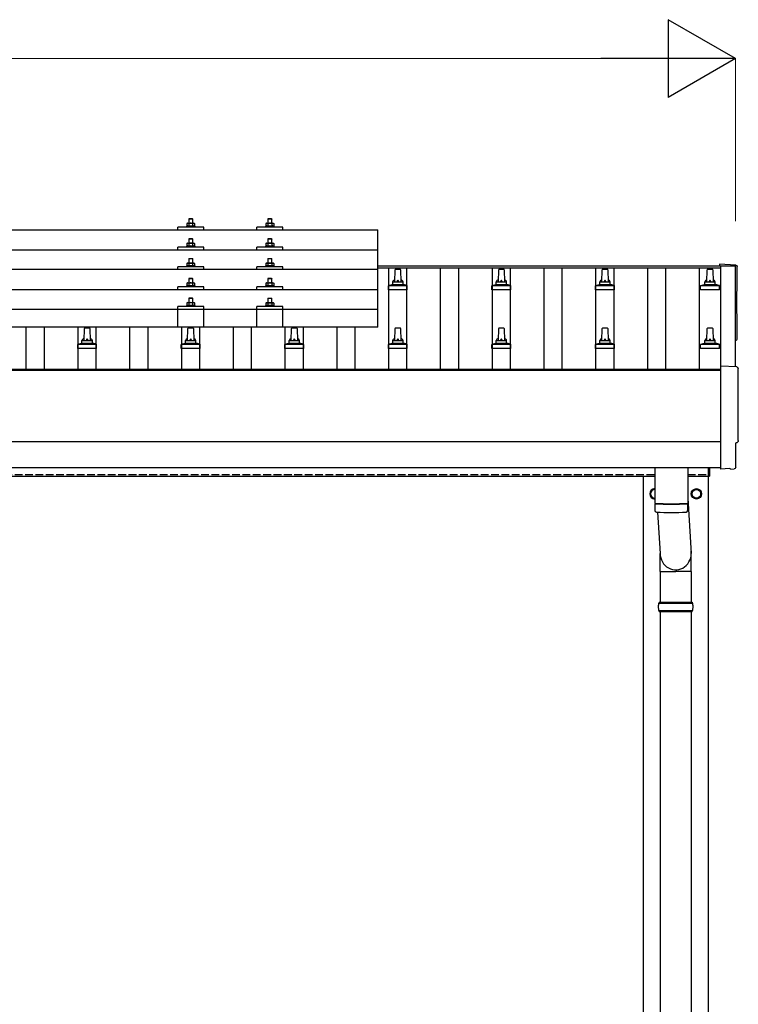
# Model space of a CAD drawing. Units: millimetres. Extents: x 0 to 25230, y 0 to 17820.
# Drawn here: x 4136 to 5524, y 4878 to 6778 of the extents above; entities that cross this region are included whole.
import ezdxf

# ---------------------------------------------------------------- set-up
doc = ezdxf.new("R2010")
doc.units = ezdxf.units.MM
doc.linetypes.add('YHIDDEN_1', pattern=[4, 3, -1])
for name, color, linetype, lineweight in [('YKK_13', 4, 'Continuous', 30), ('YKK_A1', 4, 'Continuous', 30), ('YKK_D', 6, 'Continuous', 13)]:
    doc.layers.add(name, color=color, linetype=linetype, lineweight=lineweight)

msp = doc.modelspace()

# ---------------------------------------------------------------- linework, layer by layer
at = {"layer": 'YKK_13'}
for p, q in [((4463.6, 6394.1), (4462.6, 6393.1)), ((4470.6, 6393.1), (4462.6, 6393.1)), ((4462.6, 6393.1), (4462.6, 6385.1)), ((4463.6, 6394.1), (4469.6, 6394.1)), ((4469.6, 6394.1), (4470.6, 6393.1)), ((4470.6, 6385.1), (4470.6, 6393.1)), ((4616.4, 6394.1), (4615.4, 6393.1)), ((4623.4, 6393.1), (4615.4, 6393.1)), ((4615.4, 6393.1), (4615.4, 6385.1)), ((4616.4, 6394.1), (4622.4, 6394.1)), ((4622.4, 6394.1), (4623.4, 6393.1)), ((4623.4, 6385.1), (4623.4, 6393.1)), ((3105.6, 6372.6), (4827.6, 6372.6)), ((4441.6, 6372.6), (4441.6, 6377.6)), ((4491.6, 6377.6), (4441.6, 6377.6)), ((4459.1, 6379.6), (4458.1, 6379.1)), ((4458.1, 6379.1), (4458.1, 6377.6)), ((4475.1, 6379.1), (4458.1, 6379.1)), ((4460.1, 6385.1), (4459.1, 6384.6)), ((4459.7, 6384.9), (4459.1, 6384.6)), ((4459.1, 6384.6), (4459.1, 6379.6)), ((4459.6, 6379.8), (4459.1, 6379.6)), ((4460.1, 6385.1), (4473.1, 6385.1)), ((4462.8, 6384.6), (4462.2, 6384.9)), ((4462.8, 6379.6), (4462.3, 6379.8)), ((4463.8, 6384.8), (4462.8, 6384.6)), ((4462.8, 6384.6), (4462.8, 6379.6)), ((4463.6, 6379.7), (4462.8, 6379.6)), ((4466.6, 6385.1), (4465.8, 6385.1)), ((4467.7, 6385.1), (4466.6, 6385.1)), ((4470.3, 6379.6), (4469.5, 6379.7)), ((4470.3, 6384.6), (4469.6, 6384.8)), ((4470.3, 6384.6), (4470.9, 6384.9)), ((4470.3, 6384.6), (4470.3, 6379.6)), ((4470.3, 6379.6), (4470.8, 6379.8)), ((4473.1, 6385.1), (4474.1, 6384.6)), ((4473.5, 6384.9), (4474.1, 6384.6)), ((4473.5, 6379.8), (4474.1, 6379.6)), ((4474.1, 6384.6), (4474.1, 6379.6)), ((4474.1, 6379.6), (4475.1, 6379.1)), ((4475.1, 6377.6), (4475.1, 6379.1)), ((4491.6, 6372.6), (4491.6, 6377.6)), ((4594.4, 6372.6), (4594.4, 6377.6)), ((4644.4, 6377.6), (4594.4, 6377.6)), ((4611.8, 6379.5), (4610.9, 6379.1)), ((4610.9, 6379.1), (4610.9, 6377.6)), ((4627.9, 6379.1), (4610.9, 6379.1)), ((4612.9, 6385.1), (4611.8, 6384.5)), ((4612.5, 6384.9), (4611.8, 6384.5)), ((4611.8, 6384.5), (4611.8, 6379.5)), ((4612.4, 6379.7), (4611.8, 6379.5)), ((4612.9, 6385.1), (4625.9, 6385.1)), ((4615.6, 6384.5), (4615, 6384.9)), ((4615.6, 6379.5), (4615.1, 6379.7)), ((4616.6, 6384.8), (4615.6, 6384.5)), ((4615.6, 6384.5), (4615.6, 6379.5)), ((4616.4, 6379.7), (4615.6, 6379.5)), ((4619.4, 6385.1), (4618.6, 6385.1)), ((4620.4, 6385.1), (4619.4, 6385.1)), ((4623.1, 6379.5), (4622.3, 6379.7)), ((4623.1, 6384.5), (4622.4, 6384.7)), ((4623.1, 6384.5), (4623.7, 6384.9)), ((4623.1, 6384.5), (4623.1, 6379.5)), ((4623.1, 6379.5), (4623.6, 6379.7)), ((4625.9, 6385.1), (4626.9, 6384.5)), ((4626.2, 6384.9), (4626.9, 6384.5)), ((4626.3, 6379.7), (4626.9, 6379.5)), ((4626.9, 6384.5), (4626.9, 6379.5)), ((4626.9, 6379.5), (4627.9, 6379.1)), ((4627.9, 6377.6), (4627.9, 6379.1)), ((4644.4, 6372.6), (4644.4, 6377.6)), ((4827.6, 6184.7), (4827.6, 6372.6)), ((4463.6, 6355.7), (4462.6, 6354.7)), ((4470.6, 6354.7), (4462.6, 6354.7)), ((4462.6, 6354.7), (4462.6, 6346.7)), ((4463.6, 6355.7), (4469.6, 6355.7)), ((4469.6, 6355.7), (4470.6, 6354.7)), ((4470.6, 6346.7), (4470.6, 6354.7)), ((4616.4, 6355.7), (4615.4, 6354.7)), ((4623.4, 6354.7), (4615.4, 6354.7)), ((4615.4, 6354.7), (4615.4, 6346.7)), ((4616.4, 6355.7), (4622.4, 6355.7)), ((4622.4, 6355.7), (4623.4, 6354.7)), ((4623.4, 6346.7), (4623.4, 6354.7)), ((3105.6, 6334.2), (4827.6, 6334.2)), ((4441.6, 6334.2), (4441.6, 6339.2)), ((4491.6, 6339.2), (4441.6, 6339.2)), ((4459.1, 6341.1), (4458.1, 6340.7)), ((4458.1, 6340.7), (4458.1, 6339.2)), ((4475.1, 6340.7), (4458.1, 6340.7)), ((4460.1, 6346.7), (4459.1, 6346.1)), ((4459.7, 6346.5), (4459.1, 6346.1)), ((4459.1, 6346.1), (4459.1, 6341.1)), ((4459.6, 6341.3), (4459.1, 6341.1)), ((4460.1, 6346.7), (4473.1, 6346.7)), ((4462.8, 6346.1), (4462.2, 6346.5)), ((4462.8, 6341.1), (4462.3, 6341.3)), ((4463.8, 6346.4), (4462.8, 6346.1)), ((4462.8, 6346.1), (4462.8, 6341.1)), ((4463.6, 6341.3), (4462.8, 6341.1)), ((4466.6, 6346.7), (4465.8, 6346.7)), ((4467.7, 6346.7), (4466.6, 6346.7)), ((4470.3, 6341.1), (4469.5, 6341.3)), ((4470.3, 6346.1), (4469.6, 6346.3)), ((4470.3, 6346.1), (4470.9, 6346.5)), ((4470.3, 6346.1), (4470.3, 6341.1)), ((4470.3, 6341.1), (4470.8, 6341.3)), ((4473.1, 6346.7), (4474.1, 6346.1)), ((4473.5, 6346.5), (4474.1, 6346.1)), ((4473.5, 6341.3), (4474.1, 6341.1)), ((4474.1, 6346.1), (4474.1, 6341.1)), ((4474.1, 6341.1), (4475.1, 6340.7)), ((4475.1, 6339.2), (4475.1, 6340.7)), ((4491.6, 6334.2), (4491.6, 6339.2)), ((4594.4, 6334.2), (4594.4, 6339.2)), ((4644.4, 6339.2), (4594.4, 6339.2)), ((4611.8, 6341.1), (4610.9, 6340.7)), ((4610.9, 6340.7), (4610.9, 6339.2)), ((4627.9, 6340.7), (4610.9, 6340.7)), ((4612.9, 6346.7), (4611.8, 6346.1)), ((4612.5, 6346.5), (4611.8, 6346.1)), ((4611.8, 6346.1), (4611.8, 6341.1)), ((4612.4, 6341.3), (4611.8, 6341.1)), ((4612.9, 6346.7), (4625.9, 6346.7)), ((4615.6, 6346.1), (4615, 6346.5)), ((4615.6, 6341.1), (4615.1, 6341.3)), ((4616.6, 6346.4), (4615.6, 6346.1)), ((4615.6, 6346.1), (4615.6, 6341.1)), ((4616.4, 6341.3), (4615.6, 6341.1)), ((4619.4, 6346.7), (4618.6, 6346.7)), ((4620.4, 6346.7), (4619.4, 6346.7)), ((4623.1, 6341.1), (4622.3, 6341.3)), ((4623.1, 6346.1), (4622.4, 6346.3)), ((4623.1, 6346.1), (4623.7, 6346.5)), ((4623.1, 6346.1), (4623.1, 6341.1)), ((4623.1, 6341.1), (4623.6, 6341.3)), ((4625.9, 6346.7), (4626.9, 6346.1)), ((4626.2, 6346.5), (4626.9, 6346.1)), ((4626.3, 6341.3), (4626.9, 6341.1)), ((4626.9, 6346.1), (4626.9, 6341.1)), ((4626.9, 6341.1), (4627.9, 6340.7)), ((4627.9, 6339.2), (4627.9, 6340.7)), ((4644.4, 6334.2), (4644.4, 6339.2)), ((4463.6, 6317.4), (4462.6, 6316.4)), ((4470.6, 6316.4), (4462.6, 6316.4)), ((4462.6, 6316.4), (4462.6, 6308.4)), ((4463.6, 6317.4), (4469.6, 6317.4)), ((4469.6, 6317.4), (4470.6, 6316.4)), ((4470.6, 6308.4), (4470.6, 6316.4)), ((4616.4, 6317.4), (4615.4, 6316.4)), ((4623.4, 6316.4), (4615.4, 6316.4)), ((4615.4, 6316.4), (4615.4, 6308.4)), ((4616.4, 6317.4), (4622.4, 6317.4)), ((4622.4, 6317.4), (4623.4, 6316.4)), ((4623.4, 6308.4), (4623.4, 6316.4)), ((4827.6, 6295.8), (3105.6, 6295.8)), ((4441.6, 6295.8), (4441.6, 6300.9)), ((4491.6, 6300.9), (4441.6, 6300.9)), ((4459.1, 6302.8), (4458.1, 6302.4)), ((4458.1, 6302.4), (4458.1, 6300.9)), ((4475.1, 6302.4), (4458.1, 6302.4)), ((4460.1, 6308.4), (4459.1, 6307.8)), ((4459.7, 6308.1), (4459.1, 6307.8)), ((4459.1, 6307.8), (4459.1, 6302.8)), ((4459.6, 6303), (4459.1, 6302.8)), ((4460.1, 6308.4), (4473.1, 6308.4)), ((4462.8, 6307.8), (4462.2, 6308.1)), ((4462.8, 6302.8), (4462.3, 6303)), ((4463.8, 6308.1), (4462.8, 6307.8)), ((4462.8, 6307.8), (4462.8, 6302.8)), ((4463.6, 6303), (4462.8, 6302.8)), ((4466.6, 6308.4), (4465.8, 6308.4)), ((4467.7, 6308.3), (4466.6, 6308.4)), ((4470.3, 6302.8), (4469.5, 6302.9)), ((4470.3, 6307.8), (4469.6, 6308)), ((4470.3, 6307.8), (4470.9, 6308.1)), ((4470.3, 6307.8), (4470.3, 6302.8)), ((4470.3, 6302.8), (4470.8, 6303)), ((4473.1, 6308.4), (4474.1, 6307.8)), ((4473.5, 6308.1), (4474.1, 6307.8)), ((4473.5, 6303), (4474.1, 6302.8)), ((4474.1, 6307.8), (4474.1, 6302.8)), ((4474.1, 6302.8), (4475.1, 6302.4)), ((4475.1, 6300.9), (4475.1, 6302.4)), ((4491.6, 6295.8), (4491.6, 6300.9)), ((4594.4, 6295.8), (4594.4, 6300.9)), ((4644.4, 6300.9), (4594.4, 6300.9)), ((4611.8, 6302.8), (4610.9, 6302.4)), ((4610.9, 6302.4), (4610.9, 6300.9)), ((4627.9, 6302.4), (4610.9, 6302.4)), ((4612.9, 6308.4), (4611.8, 6307.8)), ((4612.5, 6308.1), (4611.8, 6307.8)), ((4611.8, 6307.8), (4611.8, 6302.8)), ((4612.4, 6303), (4611.8, 6302.8)), ((4612.9, 6308.4), (4625.9, 6308.4)), ((4615.6, 6307.8), (4615, 6308.1)), ((4615.6, 6302.8), (4615.1, 6303)), ((4616.6, 6308.1), (4615.6, 6307.8)), ((4615.6, 6307.8), (4615.6, 6302.8)), ((4616.4, 6302.9), (4615.6, 6302.8)), ((4619.4, 6308.4), (4618.6, 6308.3)), ((4620.4, 6308.3), (4619.4, 6308.4)), ((4623.1, 6302.8), (4622.3, 6302.9)), ((4623.1, 6307.8), (4622.4, 6308)), ((4623.1, 6307.8), (4623.7, 6308.1)), ((4623.1, 6307.8), (4623.1, 6302.8)), ((4623.1, 6302.8), (4623.6, 6303)), ((4625.9, 6308.4), (4626.9, 6307.8)), ((4626.2, 6308.1), (4626.9, 6307.8)), ((4626.3, 6303), (4626.9, 6302.8)), ((4626.9, 6307.8), (4626.9, 6302.8)), ((4626.9, 6302.8), (4627.9, 6302.4)), ((4627.9, 6300.9), (4627.9, 6302.4)), ((4644.4, 6295.8), (4644.4, 6300.9)), ((4860.6, 6272.1), (4861.3, 6295.6)), ((4862.3, 6296.6), (4870.8, 6296.6)), ((4871.8, 6295.6), (4872.6, 6272.1)), ((5060.6, 6272.1), (5061.3, 6295.6)), ((5062.3, 6296.6), (5070.8, 6296.6)), ((5071.8, 6295.6), (5072.6, 6272.1)), ((5260.6, 6272.1), (5261.3, 6295.6)), ((5262.3, 6296.6), (5270.8, 6296.6)), ((5271.8, 6295.6), (5272.6, 6272.1)), ((5463.3, 6272.1), (5464, 6295.6)), ((5465, 6296.6), (5473.6, 6296.6)), ((5474.6, 6295.6), (5475.3, 6272.1)), ((5519.1, 6304.5), (5487.6, 6306.2)), ((5487.6, 6306.2), (5487.6, 6303.1)), ((4463.6, 6279), (4462.6, 6278)), ((4470.6, 6278), (4462.6, 6278)), ((4462.6, 6278), (4462.6, 6270)), ((4463.6, 6279), (4469.6, 6279)), ((4469.6, 6279), (4470.6, 6278)), ((4470.6, 6270), (4470.6, 6278)), ((4616.4, 6279), (4615.4, 6278)), ((4623.4, 6278), (4615.4, 6278)), ((4615.4, 6278), (4615.4, 6270)), ((4616.4, 6279), (4622.4, 6279)), ((4622.4, 6279), (4623.4, 6278)), ((4623.4, 6270), (4623.4, 6278)), ((4856.6, 6267.8), (4856.6, 6272.1)), ((4857.6, 6272.1), (4875.6, 6272.1)), ((4876.6, 6267.8), (4876.6, 6272.1)), ((5056.6, 6267.8), (5056.6, 6272.1)), ((5057.6, 6272.1), (5075.6, 6272.1)), ((5076.6, 6267.8), (5076.6, 6272.1)), ((5256.6, 6267.8), (5256.6, 6272.1)), ((5257.6, 6272.1), (5275.6, 6272.1)), ((5276.6, 6267.8), (5276.6, 6272.1)), ((5459.3, 6267.8), (5459.3, 6272.1)), ((5460.3, 6272.1), (5478.3, 6272.1)), ((5479.3, 6267.8), (5479.3, 6272.1)), ((3105.6, 6257.5), (4827.6, 6257.5)), ((4441.6, 6257.5), (4441.6, 6262.5)), ((4491.6, 6262.5), (4441.6, 6262.5)), ((4459.1, 6264.5), (4458.1, 6264)), ((4458.1, 6264), (4458.1, 6262.5)), ((4475.1, 6264), (4458.1, 6264)), ((4460.1, 6270), (4459.1, 6269.5)), ((4459.7, 6269.8), (4459.1, 6269.5)), ((4459.1, 6269.5), (4459.1, 6264.5)), ((4459.6, 6264.7), (4459.1, 6264.5)), ((4460.1, 6270), (4473.1, 6270)), ((4462.8, 6269.5), (4462.2, 6269.8)), ((4462.8, 6264.5), (4462.3, 6264.6)), ((4463.8, 6269.7), (4462.8, 6269.5)), ((4462.8, 6269.5), (4462.8, 6264.5)), ((4463.6, 6264.6), (4462.8, 6264.5)), ((4466.6, 6270), (4465.8, 6270)), ((4467.7, 6270), (4466.6, 6270)), ((4470.3, 6264.5), (4469.5, 6264.6)), ((4470.3, 6269.5), (4469.6, 6269.7)), ((4470.3, 6269.5), (4470.9, 6269.8)), ((4470.3, 6269.5), (4470.3, 6264.5)), ((4470.3, 6264.5), (4470.8, 6264.6)), ((4473.1, 6270), (4474.1, 6269.5)), ((4473.5, 6269.8), (4474.1, 6269.5)), ((4473.5, 6264.7), (4474.1, 6264.5)), ((4474.1, 6269.5), (4474.1, 6264.5)), ((4474.1, 6264.5), (4475.1, 6264)), ((4475.1, 6262.5), (4475.1, 6264)), ((4491.6, 6257.5), (4491.6, 6262.5)), ((4594.4, 6257.5), (4594.4, 6262.5)), ((4644.4, 6262.5), (4594.4, 6262.5)), ((4611.8, 6264.4), (4610.9, 6264)), ((4610.9, 6264), (4610.9, 6262.5)), ((4627.9, 6264), (4610.9, 6264)), ((4612.9, 6270), (4611.8, 6269.4)), ((4612.5, 6269.8), (4611.8, 6269.4)), ((4611.8, 6269.4), (4611.8, 6264.4)), ((4612.4, 6264.6), (4611.8, 6264.4)), ((4612.9, 6270), (4625.9, 6270)), ((4615.6, 6269.4), (4615, 6269.8)), ((4615.6, 6264.4), (4615.1, 6264.6)), ((4616.6, 6269.7), (4615.6, 6269.4)), ((4615.6, 6269.4), (4615.6, 6264.4)), ((4616.4, 6264.6), (4615.6, 6264.4)), ((4619.4, 6270), (4618.6, 6270)), ((4620.4, 6270), (4619.4, 6270)), ((4623.1, 6264.4), (4622.3, 6264.6)), ((4623.1, 6269.4), (4622.4, 6269.6)), ((4623.1, 6269.4), (4623.7, 6269.8)), ((4623.1, 6269.4), (4623.1, 6264.4)), ((4623.1, 6264.4), (4623.6, 6264.6)), ((4625.9, 6270), (4626.9, 6269.4)), ((4626.2, 6269.8), (4626.9, 6269.4)), ((4626.3, 6264.6), (4626.9, 6264.4)), ((4626.9, 6269.4), (4626.9, 6264.4)), ((4626.9, 6264.4), (4627.9, 6264)), ((4627.9, 6262.5), (4627.9, 6264)), ((4644.4, 6257.5), (4644.4, 6262.5)), ((4848.3, 6256.6), (4848.3, 6264.3)), ((4884.8, 6256.6), (4848.3, 6256.6)), ((4848.7, 6265.1), (4884.4, 6265.1)), ((4849.1, 6265.2), (4855.8, 6266.9)), ((4856.2, 6267.1), (4876.9, 6267.1)), ((4884, 6265.2), (4877.3, 6266.9)), ((4884.8, 6256.6), (4884.8, 6264.3)), ((5048.3, 6256.6), (5048.3, 6264.3)), ((5084.8, 6256.6), (5048.3, 6256.6)), ((5048.7, 6265.1), (5084.4, 6265.1)), ((5049.1, 6265.2), (5055.8, 6266.9)), ((5056.2, 6267.1), (5076.9, 6267.1)), ((5084, 6265.2), (5077.3, 6266.9)), ((5084.8, 6256.6), (5084.8, 6264.3)), ((5248.3, 6256.6), (5248.3, 6264.3)), ((5284.8, 6256.6), (5248.3, 6256.6)), ((5248.7, 6265.1), (5284.4, 6265.1)), ((5249.1, 6265.2), (5255.8, 6266.9)), ((5256.2, 6267.1), (5276.9, 6267.1)), ((5284, 6265.2), (5277.3, 6266.9)), ((5284.8, 6256.6), (5284.8, 6264.3)), ((5451.1, 6256.6), (5451.1, 6264.3)), ((5487.6, 6256.6), (5451.1, 6256.6)), ((5451.4, 6265.1), (5487.2, 6265.1)), ((5451.8, 6265.2), (5458.5, 6266.9)), ((5458.9, 6267.1), (5479.7, 6267.1)), ((5486.8, 6265.2), (5480.1, 6266.9)), ((5487.6, 6256.6), (5487.6, 6264.3)), ((4463.6, 6241), (4462.6, 6240)), ((4470.6, 6240), (4462.6, 6240)), ((4462.6, 6240), (4462.6, 6232)), ((4463.6, 6241), (4469.6, 6241)), ((4469.6, 6241), (4470.6, 6240)), ((4470.6, 6232), (4470.6, 6240)), ((4616.4, 6240.9), (4615.4, 6239.9)), ((4623.4, 6239.9), (4615.4, 6239.9)), ((4615.4, 6239.9), (4615.4, 6231.9)), ((4616.4, 6240.9), (4622.4, 6240.9)), ((4622.4, 6240.9), (4623.4, 6239.9)), ((4623.4, 6231.9), (4623.4, 6239.9)), ((3105.6, 6219.7), (4827.6, 6219.7)), ((4441.6, 6184.7), (4441.6, 6224.4)), ((4491.6, 6224.4), (4441.6, 6224.4)), ((4459.1, 6226.4), (4458.1, 6226)), ((4458.1, 6226), (4458.1, 6224.5)), ((4475.1, 6226), (4458.1, 6226)), ((4460.1, 6232), (4459.1, 6231.4)), ((4459.7, 6231.7), (4459.1, 6231.4)), ((4459.1, 6231.4), (4459.1, 6226.4)), ((4459.6, 6226.6), (4459.1, 6226.4)), ((4460.1, 6232), (4473.1, 6232)), ((4462.8, 6231.4), (4462.2, 6231.7)), ((4462.8, 6226.4), (4462.3, 6226.6)), ((4463.8, 6231.6), (4462.8, 6231.4)), ((4462.8, 6231.4), (4462.8, 6226.4)), ((4463.6, 6226.5), (4462.8, 6226.4)), ((4466.6, 6232), (4465.8, 6231.9)), ((4467.7, 6231.9), (4466.6, 6232)), ((4470.3, 6226.4), (4469.5, 6226.5)), ((4470.3, 6231.4), (4469.6, 6231.6)), ((4470.3, 6231.4), (4470.9, 6231.7)), ((4470.3, 6231.4), (4470.3, 6226.4)), ((4470.3, 6226.4), (4470.8, 6226.6)), ((4473.1, 6232), (4474.1, 6231.4)), ((4473.5, 6231.7), (4474.1, 6231.4)), ((4473.5, 6226.6), (4474.1, 6226.4)), ((4474.1, 6231.4), (4474.1, 6226.4)), ((4474.1, 6226.4), (4475.1, 6226)), ((4475.1, 6224.5), (4475.1, 6226)), ((4491.6, 6184.7), (4491.6, 6224.4)), ((4594.3, 6184.7), (4594.4, 6224.4)), ((4644.4, 6224.4), (4594.4, 6224.4)), ((4611.8, 6226.3), (4610.9, 6225.9)), ((4610.9, 6225.9), (4610.9, 6224.4)), ((4627.9, 6225.9), (4610.9, 6225.9)), ((4612.9, 6231.9), (4611.8, 6231.3)), ((4612.5, 6231.7), (4611.8, 6231.3)), ((4611.8, 6231.3), (4611.8, 6226.3)), ((4612.4, 6226.5), (4611.8, 6226.3)), ((4612.9, 6231.9), (4625.9, 6231.9)), ((4615.6, 6231.3), (4615, 6231.7)), ((4615.6, 6226.3), (4615.1, 6226.5)), ((4616.6, 6231.6), (4615.6, 6231.3)), ((4615.6, 6231.3), (4615.6, 6226.3)), ((4616.4, 6226.5), (4615.6, 6226.3)), ((4619.4, 6231.9), (4618.6, 6231.9)), ((4620.4, 6231.9), (4619.4, 6231.9)), ((4623.1, 6226.3), (4622.3, 6226.5)), ((4623.1, 6231.3), (4622.4, 6231.5)), ((4623.1, 6231.3), (4623.7, 6231.7)), ((4623.1, 6231.3), (4623.1, 6226.3)), ((4623.1, 6226.3), (4623.6, 6226.5)), ((4625.9, 6231.9), (4626.9, 6231.3)), ((4626.2, 6231.7), (4626.9, 6231.3)), ((4626.3, 6226.5), (4626.9, 6226.3)), ((4626.9, 6231.3), (4626.9, 6226.3)), ((4626.9, 6226.3), (4627.9, 6225.9)), ((4627.9, 6224.4), (4627.9, 6225.9)), ((4644.4, 6184.7), (4644.4, 6224.4)), ((4827.6, 6184.7), (3105.6, 6184.7)), ((4260.6, 6158.7), (4261.3, 6182.3)), ((4262.3, 6183.2), (4270.8, 6183.2)), ((4271.8, 6182.3), (4272.6, 6158.7)), ((4460.6, 6158.7), (4461.3, 6182.3)), ((4462.3, 6183.2), (4470.8, 6183.2)), ((4471.8, 6182.3), (4472.6, 6158.7)), ((4660.6, 6158.7), (4661.3, 6182.3)), ((4662.3, 6183.2), (4670.8, 6183.2)), ((4671.8, 6182.3), (4672.6, 6158.7)), ((4860.6, 6158.7), (4861.3, 6182.3)), ((4862.3, 6183.2), (4870.8, 6183.2)), ((4871.8, 6182.3), (4872.6, 6158.7)), ((5060.6, 6158.7), (5061.3, 6182.3)), ((5062.3, 6183.2), (5070.8, 6183.2)), ((5071.8, 6182.3), (5072.6, 6158.7)), ((5260.6, 6158.7), (5261.3, 6182.3)), ((5262.3, 6183.2), (5270.8, 6183.2)), ((5271.8, 6182.3), (5272.6, 6158.7)), ((5463.3, 6158.7), (5464, 6182.3)), ((5465, 6183.2), (5473.6, 6183.2)), ((5474.6, 6182.3), (5475.3, 6158.7)), ((4256.6, 6154.5), (4256.6, 6158.7)), ((4257.6, 6158.7), (4275.6, 6158.7)), ((4276.6, 6154.5), (4276.6, 6158.7)), ((4456.6, 6154.5), (4456.6, 6158.7)), ((4457.6, 6158.7), (4475.6, 6158.7)), ((4476.6, 6154.5), (4476.6, 6158.7)), ((4656.6, 6154.5), (4656.6, 6158.7)), ((4657.6, 6158.7), (4675.6, 6158.7)), ((4676.6, 6154.5), (4676.6, 6158.7)), ((4856.6, 6154.5), (4856.6, 6158.7)), ((4857.6, 6158.7), (4875.6, 6158.7)), ((4876.6, 6154.5), (4876.6, 6158.7)), ((5056.6, 6154.5), (5056.6, 6158.7)), ((5057.6, 6158.7), (5075.6, 6158.7)), ((5076.6, 6154.5), (5076.6, 6158.7)), ((5256.6, 6154.5), (5256.6, 6158.7)), ((5257.6, 6158.7), (5275.6, 6158.7)), ((5276.6, 6154.5), (5276.6, 6158.7)), ((5459.3, 6154.5), (5459.3, 6158.7)), ((5460.3, 6158.7), (5478.3, 6158.7)), ((5479.3, 6154.5), (5479.3, 6158.7)), ((4248.3, 6143.2), (4248.3, 6150.9)), ((4284.8, 6143.2), (4248.3, 6143.2)), ((4248.7, 6151.7), (4284.4, 6151.7)), ((4249.1, 6151.9), (4255.8, 6153.5)), ((4256.2, 6153.7), (4276.9, 6153.7)), ((4284, 6151.9), (4277.3, 6153.5)), ((4284.8, 6143.2), (4284.8, 6150.9)), ((4448.3, 6143.2), (4448.3, 6150.9)), ((4484.8, 6143.2), (4448.3, 6143.2)), ((4448.7, 6151.7), (4484.4, 6151.7)), ((4449.1, 6151.9), (4455.8, 6153.5)), ((4456.2, 6153.7), (4476.9, 6153.7)), ((4484, 6151.9), (4477.3, 6153.5)), ((4484.8, 6143.2), (4484.8, 6150.9)), ((4648.3, 6143.2), (4648.3, 6150.9)), ((4684.8, 6143.2), (4648.3, 6143.2)), ((4648.7, 6151.7), (4684.4, 6151.7)), ((4649.1, 6151.9), (4655.8, 6153.5)), ((4656.2, 6153.7), (4676.9, 6153.7)), ((4684, 6151.9), (4677.3, 6153.5)), ((4684.8, 6143.2), (4684.8, 6150.9)), ((4848.3, 6143.2), (4848.3, 6150.9)), ((4884.8, 6143.2), (4848.3, 6143.2)), ((4848.7, 6151.7), (4884.4, 6151.7)), ((4849.1, 6151.9), (4855.8, 6153.5)), ((4856.2, 6153.7), (4876.9, 6153.7)), ((4884, 6151.9), (4877.3, 6153.5)), ((4884.8, 6143.2), (4884.8, 6150.9)), ((5048.3, 6143.2), (5048.3, 6150.9)), ((5084.8, 6143.2), (5048.3, 6143.2)), ((5048.7, 6151.7), (5084.4, 6151.7)), ((5049.1, 6151.9), (5055.8, 6153.5)), ((5056.2, 6153.7), (5076.9, 6153.7)), ((5084, 6151.9), (5077.3, 6153.5)), ((5084.8, 6143.2), (5084.8, 6150.9)), ((5248.3, 6143.2), (5248.3, 6150.9)), ((5284.8, 6143.2), (5248.3, 6143.2)), ((5248.7, 6151.7), (5284.4, 6151.7)), ((5249.1, 6151.9), (5255.8, 6153.5)), ((5256.2, 6153.7), (5276.9, 6153.7)), ((5284, 6151.9), (5277.3, 6153.5)), ((5284.8, 6143.2), (5284.8, 6150.9)), ((5451.1, 6143.2), (5451.1, 6150.9)), ((5487.6, 6143.2), (5451.1, 6143.2)), ((5451.4, 6151.7), (5487.2, 6151.7)), ((5451.8, 6151.9), (5458.5, 6153.5)), ((5458.9, 6153.7), (5479.7, 6153.7)), ((5486.8, 6151.9), (5480.1, 6153.5)), ((5487.6, 6143.2), (5487.6, 6150.9)), ((5521.1, 6108.1), (5489.6, 6109.7)), ((5489.6, 6109.7), (5489.6, 5911.9)), ((5519, 5914.2), (5519, 5961.3)), ((5519, 5961.3), (5519.6, 5961.3)), ((5362.6, 5913.6), (5362.6, 5844.8)), ((5426.6, 5913.6), (5426.6, 5844.8)), ((5466.6, 5897), (5466.6, 5913.5)), ((5468.6, 5913.5), (5468.6, 5897)), ((5489.6, 5911.9), (5489.6, 5910.9)), ((5507.8, 5911.8), (5489.6, 5910.9)), ((5508.4, 5911.1), (5507.8, 5911.8)), ((5509.2, 5910.9), (5516.1, 5911.2)), ((5466.6, 5897), (5468.6, 5897)), ((5426.6, 5854.4), (5433.1, 5748)), ((5362.5, 5843.8), (5362.8, 5830.9)), ((5367, 5844.6), (5367.1, 5843.6)), ((5422.1, 5844.6), (5422.1, 5843.6)), ((5426.4, 5830.9), (5426.6, 5843.8)), ((5368.1, 5827.6), (5373, 5748)), ((5372.9, 5713.3), (5372.9, 5748)), ((5433.2, 5713.3), (5433.2, 5748)), ((5372.9, 5713.3), (5403.1, 5713.3)), ((5373.1, 5713.3), (5373.1, 5654)), ((5433.2, 5713.3), (5403.1, 5713.3)), ((5433.1, 5713.3), (5433.1, 5654)), ((5370.1, 5652), (5436.1, 5652)), ((5371.1, 5654), (5435.1, 5654)), ((5371.1, 5654), (5371.1, 5652)), ((5435.1, 5654), (5435.1, 5652)), ((5370.1, 5638), (5436.1, 5638)), ((5371.1, 5636), (5371.1, 5638)), ((5371.1, 5636), (5435.1, 5636)), ((5373.1, 5636), (5373.1, 4704)), ((5433.1, 5636), (5433.1, 4704)), ((5435.1, 5636), (5435.1, 5638))]:
    msp.add_line(p, q, dxfattribs=at)
at = {"layer": 'YKK_13', "ltscale": 2}
for p, q in [((5362.6, 5872.5), (5354.6, 5867.9)), ((5434.6, 5867.9), (5443.1, 5872.8)), ((5443.1, 5872.8), (5451.6, 5867.9)), ((5354.6, 5867.9), (5354.6, 5858.1)), ((5354.6, 5858.1), (5362.6, 5853.5)), ((5434.5, 5863.2), (5434.6, 5863.2)), ((5434.5, 5862.7), (5434.6, 5862.7)), ((5434.6, 5858.1), (5434.6, 5867.9)), ((5443.1, 5853.2), (5434.6, 5858.1)), ((5451.6, 5858.1), (5443.1, 5853.2)), ((5451.6, 5867.9), (5451.6, 5858.1))]:
    msp.add_line(p, q, dxfattribs=at)
for radius in [10, 8.5]:
    msp.add_circle((5443.1, 5863), radius, dxfattribs=at)
at = {"layer": 'YKK_13'}
for centre, radius, start, end in [((4460.9, 6375.7), 4.24, 71.2271, 108.2137), ((4460.9, 6381.9), 3.21, 67.0596, 113.027), ((4466.6, 6363.1), 16.8, 79.7809, 99.9594), ((4466.5, 6373.6), 11.5, 93.5177, 103.3258), ((4466.7, 6373.9), 11.2, 74.9862, 85.0983), ((4472.2, 6375.7), 4.24, 71.7863, 108.7729), ((4472.2, 6381.9), 3.21, 66.973, 112.9404), ((4613.7, 6375.7), 4.24, 71.2271, 108.2137), ((4613.7, 6381.9), 3.21, 67.0596, 113.027), ((4619.4, 6363.1), 16.8, 79.7809, 99.9594), ((4619.3, 6373.6), 11.5, 93.5177, 103.3258), ((4619.5, 6373.9), 11.2, 74.9862, 85.0983), ((4625, 6375.7), 4.24, 71.7863, 108.7729), ((4625, 6381.9), 3.21, 66.973, 112.9404), ((4460.9, 6337.3), 4.24, 71.2271, 108.2137), ((4460.9, 6343.5), 3.21, 67.0596, 113.027), ((4466.6, 6324.7), 16.8, 79.7809, 99.9594), ((4466.5, 6335.2), 11.5, 93.5177, 103.3258), ((4466.7, 6335.5), 11.2, 74.9862, 85.0983), ((4472.2, 6337.3), 4.24, 71.7863, 108.7729), ((4472.2, 6343.5), 3.21, 66.973, 112.9404), ((4613.7, 6337.3), 4.24, 71.2271, 108.2137), ((4613.7, 6343.5), 3.21, 67.0596, 113.027), ((4619.4, 6324.7), 16.8, 79.7809, 99.9594), ((4619.3, 6335.2), 11.5, 93.5177, 103.3258), ((4619.5, 6335.5), 11.2, 74.9862, 85.0983), ((4625, 6337.3), 4.24, 71.7863, 108.7729), ((4625, 6343.5), 3.21, 66.973, 112.9404), ((4460.9, 6299), 4.24, 71.2271, 108.2137), ((4460.9, 6305.2), 3.21, 67.0596, 113.027), ((4466.6, 6286.4), 16.8, 79.7809, 99.9594), ((4466.5, 6296.9), 11.5, 93.5177, 103.3258), ((4466.7, 6297.2), 11.2, 74.9862, 85.0983), ((4472.2, 6299), 4.24, 71.7863, 108.7729), ((4472.2, 6305.2), 3.21, 66.973, 112.9404), ((4613.7, 6299), 4.24, 71.2271, 108.2137), ((4613.7, 6305.1), 3.21, 67.0596, 113.027), ((4619.4, 6286.4), 16.8, 79.7809, 99.9594), ((4619.3, 6296.8), 11.5, 93.5177, 103.3258), ((4619.5, 6297.2), 11.2, 74.9862, 85.0983), ((4625, 6299), 4.24, 71.7863, 108.7729), ((4625, 6305.1), 3.21, 66.973, 112.9404), ((4862.3, 6295.6), 1, 90, 178.6051), ((4870.8, 6295.6), 1, 1.3949, 90), ((5062.3, 6295.6), 1, 90, 178.6051), ((5070.8, 6295.6), 1, 1.3949, 90), ((5262.3, 6295.6), 1, 90, 178.6051), ((5270.8, 6295.6), 1, 1.3949, 90), ((5465, 6295.6), 1, 90, 178.6051), ((5473.6, 6295.6), 1, 1.3949, 90), ((4860.6, 6271.4), 4.13, 90, 171.1763), ((4857.6, 6271.1), 1, 90, 180), ((4869.9, 6272.1), 4.83, 133.6028, 180), ((4863.2, 6272.1), 4.83, 0, 46.3972), ((4872.5, 6271.4), 4.13, 8.8237, 90), ((4875.6, 6271.1), 1, 0, 90), ((5060.6, 6271.4), 4.13, 90, 171.1763), ((5057.6, 6271.1), 1, 90, 180), ((5069.9, 6272.1), 4.83, 133.6028, 180), ((5063.2, 6272.1), 4.83, 0, 46.3972), ((5072.5, 6271.4), 4.13, 8.8237, 90), ((5075.6, 6271.1), 1, 0, 90), ((5260.6, 6271.4), 4.13, 90, 171.1763), ((5257.6, 6271.1), 1, 90, 180), ((5269.9, 6272.1), 4.83, 133.6028, 180), ((5263.2, 6272.1), 4.83, 0, 46.3972), ((5272.5, 6271.4), 4.13, 8.8237, 90), ((5275.6, 6271.1), 1, 0, 90), ((5463.4, 6271.4), 4.13, 90, 171.1763), ((5460.3, 6271.1), 1, 90, 180), ((5472.6, 6272.1), 4.83, 133.6028, 180), ((5466, 6272.1), 4.83, 0, 46.3972), ((5475.2, 6271.4), 4.13, 8.8237, 90), ((5478.3, 6271.1), 1, 0, 90), ((4460.9, 6260.6), 4.24, 71.2271, 108.2137), ((4460.9, 6266.8), 3.21, 67.0596, 113.027), ((4466.6, 6248), 16.8, 79.7809, 99.9594), ((4466.5, 6258.5), 11.5, 93.5177, 103.3258), ((4466.7, 6258.8), 11.2, 74.9862, 85.0983), ((4472.2, 6260.6), 4.24, 71.7863, 108.7729), ((4472.2, 6266.8), 3.21, 66.973, 112.9404), ((4613.7, 6260.6), 4.24, 71.2271, 108.2137), ((4613.7, 6266.8), 3.21, 67.0596, 113.027), ((4619.4, 6248), 16.8, 79.7809, 99.9594), ((4619.3, 6258.5), 11.5, 93.5177, 103.3258), ((4619.5, 6258.8), 11.2, 74.9862, 85.0983), ((4625, 6260.6), 4.24, 71.7863, 108.7729), ((4625, 6266.8), 3.21, 66.973, 112.9404), ((4849.3, 6264.3), 1, 103.627, 180), ((4855.6, 6267.8), 1, 283.627, 0), ((4877.6, 6267.8), 1, 180, 256.373), ((4883.8, 6264.3), 1, 0, 76.373), ((5049.3, 6264.3), 1, 103.627, 180), ((5055.6, 6267.8), 1, 283.627, 0), ((5077.6, 6267.8), 1, 180, 256.373), ((5083.8, 6264.3), 1, 0, 76.373), ((5249.3, 6264.3), 1, 103.627, 180), ((5255.6, 6267.8), 1, 283.627, 0), ((5277.6, 6267.8), 1, 180, 256.373), ((5283.8, 6264.3), 1, 0, 76.373), ((5452.1, 6264.3), 1, 103.627, 180), ((5458.3, 6267.8), 1, 283.627, 0), ((5480.3, 6267.8), 1, 180, 256.373), ((5486.6, 6264.3), 1, 0, 76.373), ((4460.9, 6222.5), 4.24, 71.2271, 108.2137), ((4460.9, 6228.7), 3.21, 67.0596, 113.027), ((4466.6, 6210), 16.8, 79.7809, 99.9594), ((4466.5, 6220.4), 11.5, 93.5177, 103.3258), ((4466.7, 6220.7), 11.2, 74.9862, 85.0983), ((4472.2, 6222.5), 4.24, 71.7863, 108.7729), ((4472.2, 6228.7), 3.21, 66.973, 112.9404), ((4613.7, 6222.5), 4.24, 71.2271, 108.2137), ((4613.7, 6228.7), 3.21, 67.0596, 113.027), ((4619.4, 6209.9), 16.8, 79.7809, 99.9594), ((4619.3, 6220.4), 11.5, 93.5177, 103.3258), ((4619.5, 6220.7), 11.2, 74.9862, 85.0983), ((4625, 6222.5), 4.24, 71.7863, 108.7729), ((4625, 6228.7), 3.21, 66.973, 112.9404), ((4262.3, 6182.2), 1, 90, 178.6051), ((4270.8, 6182.2), 1, 1.3949, 90), ((4462.3, 6182.2), 1, 90, 178.6051), ((4470.8, 6182.2), 1, 1.3949, 90), ((4662.3, 6182.2), 1, 90, 178.6051), ((4670.8, 6182.2), 1, 1.3949, 90), ((4862.3, 6182.2), 1, 90, 178.6051), ((4870.8, 6182.2), 1, 1.3949, 90), ((5062.3, 6182.2), 1, 90, 178.6051), ((5070.8, 6182.2), 1, 1.3949, 90), ((5262.3, 6182.2), 1, 90, 178.6051), ((5270.8, 6182.2), 1, 1.3949, 90), ((5465, 6182.2), 1, 90, 178.6051), ((5473.6, 6182.2), 1, 1.3949, 90), ((4260.6, 6158.1), 4.13, 90, 171.1763), ((4257.6, 6157.7), 1, 90, 180), ((4269.9, 6158.7), 4.83, 133.6028, 180), ((4263.2, 6158.7), 4.83, 0, 46.3972), ((4272.5, 6158.1), 4.13, 8.8237, 90), ((4275.6, 6157.7), 1, 0, 90), ((4460.6, 6158.1), 4.13, 90, 171.1763), ((4457.6, 6157.7), 1, 90, 180), ((4469.9, 6158.7), 4.83, 133.6028, 180), ((4463.2, 6158.7), 4.83, 0, 46.3972), ((4472.5, 6158.1), 4.13, 8.8237, 90), ((4475.6, 6157.7), 1, 0, 90), ((4660.6, 6158.1), 4.13, 90, 171.1763), ((4657.6, 6157.7), 1, 90, 180), ((4669.9, 6158.7), 4.83, 133.6028, 180), ((4663.2, 6158.7), 4.83, 0, 46.3972), ((4672.5, 6158.1), 4.13, 8.8237, 90), ((4675.6, 6157.7), 1, 0, 90), ((4860.6, 6158.1), 4.13, 90, 171.1763), ((4857.6, 6157.7), 1, 90, 180), ((4869.9, 6158.7), 4.83, 133.6028, 180), ((4863.2, 6158.7), 4.83, 0, 46.3972), ((4872.5, 6158.1), 4.13, 8.8237, 90), ((4875.6, 6157.7), 1, 0, 90), ((5060.6, 6158.1), 4.13, 90, 171.1763), ((5057.6, 6157.7), 1, 90, 180), ((5069.9, 6158.7), 4.83, 133.6028, 180), ((5063.2, 6158.7), 4.83, 0, 46.3972), ((5072.5, 6158.1), 4.13, 8.8237, 90), ((5075.6, 6157.7), 1, 0, 90), ((5260.6, 6158.1), 4.13, 90, 171.1763), ((5257.6, 6157.7), 1, 90, 180), ((5269.9, 6158.7), 4.83, 133.6028, 180), ((5263.2, 6158.7), 4.83, 0, 46.3972), ((5272.5, 6158.1), 4.13, 8.8237, 90), ((5275.6, 6157.7), 1, 0, 90), ((5463.4, 6158.1), 4.13, 90, 171.1763), ((5460.3, 6157.7), 1, 90, 180), ((5472.6, 6158.7), 4.83, 133.6028, 180), ((5466, 6158.7), 4.83, 0, 46.3972), ((5475.2, 6158.1), 4.13, 8.8237, 90), ((5478.3, 6157.7), 1, 0, 90), ((5517.6, 6163.2), 4.4, 283.1805, 359.3143), ((4249.3, 6150.9), 1, 103.627, 180), ((4255.6, 6154.5), 1, 283.627, 0), ((4277.6, 6154.5), 1, 180, 256.373), ((4283.8, 6150.9), 1, 0, 76.373), ((4449.3, 6150.9), 1, 103.627, 180), ((4455.6, 6154.5), 1, 283.627, 0), ((4477.6, 6154.5), 1, 180, 256.373), ((4483.8, 6150.9), 1, 0, 76.373), ((4649.3, 6150.9), 1, 103.627, 180), ((4655.6, 6154.5), 1, 283.627, 0), ((4677.6, 6154.5), 1, 180, 256.373), ((4683.8, 6150.9), 1, 0, 76.373), ((4849.3, 6150.9), 1, 103.627, 180), ((4855.6, 6154.5), 1, 283.627, 0), ((4877.6, 6154.5), 1, 180, 256.373), ((4883.8, 6150.9), 1, 0, 76.373), ((5049.3, 6150.9), 1, 103.627, 180), ((5055.6, 6154.5), 1, 283.627, 0), ((5077.6, 6154.5), 1, 180, 256.373), ((5083.8, 6150.9), 1, 0, 76.373), ((5249.3, 6150.9), 1, 103.627, 180), ((5255.6, 6154.5), 1, 283.627, 0), ((5277.6, 6154.5), 1, 180, 256.373), ((5283.8, 6150.9), 1, 0, 76.373), ((5452.1, 6150.9), 1, 103.627, 180), ((5458.3, 6154.5), 1, 283.627, 0), ((5480.3, 6154.5), 1, 180, 256.373), ((5486.6, 6150.9), 1, 0, 76.373), ((5394.6, 6324.6), 480.8, 266.1838, 273.8162), ((5394.6, 6323.6), 480.8, 266.1838, 273.8162), ((5366.2, 5831.1), 3.43, 183.9021, 262.9901), ((5394.6, 6346.6), 519.7, 266.822, 273.1764), ((5422.9, 5831.1), 3.43, 277.0835, 356.0869), ((5418.8, 5645), 49.3, 171.8288, 180), ((5418.8, 5645), 49.3, 180, 188.1713), ((5387.3, 5645), 49.3, 360, 8.1712), ((5387.3, 5645), 49.3, 351.8287, 360)]:
    msp.add_arc(centre, radius, start, end, dxfattribs=at)
at = {"layer": 'YKK_13', "ltscale": 2}
for centre, radius, start, end in [((5363.1, 5863), 10, 92.866, 267.134), ((5363.1, 5863), 8.6, 171.254, 188.746), ((5363.1, 5863), 8.5, 93.3723, 266.6277), ((5363.1, 5863), 8.6, 111.254, 128.746), ((5363.1, 5863), 8.6, 231.254, 248.746), ((5443.1, 5863), 8.6, 171.254, 178.3342), ((5443.1, 5863), 8.6, 181.6658, 188.746), ((5443.1, 5863), 8.6, 111.254, 128.746), ((5443.1, 5863), 8.6, 231.254, 248.746), ((5443.1, 5863), 8.6, 51.254, 68.746), ((5443.1, 5863), 8.6, 291.254, 308.746), ((5443.1, 5863), 8.6, 351.254, 8.746)]:
    msp.add_arc(centre, radius, start, end, dxfattribs=at)
at = {"layer": 'YKK_13', "extrusion": (3.6e-15, 0, -1)}
for centre, major_axis, ratio, start_param, end_param in [((5519, 6301.5), (3, 0), 0.99863, 4.764749, 6.297982), ((10284.8, 6231.6), (-4763.4, 0.6), 0.991842, -0.014619, 0.01467), ((5521, 6105.1), (3, 0), 0.99863, 4.764749, 6.297982), ((10286.8, 6034.7), (-4763.4, 0), 0.99863, 6.268693, 6.297982), ((5519.6, 5965.7), (4.41, 0), 0.99863, 6.268693, 7.853982)]:
    msp.add_ellipse(centre, major_axis=major_axis, ratio=ratio, start_param=start_param, end_param=end_param, dxfattribs=at)
at = {"layer": 'YKK_13', "extrusion": (3.8e-15, -1.2e-15, -1)}
msp.add_ellipse((5509.1, 5911.9), major_axis=(0.727, -0.69), ratio=0.9974, start_param=0.757954, end_param=1.570796, dxfattribs=at)
at = {"layer": 'YKK_13', "extrusion": (3.8e-15, -3e-16, -1)}
msp.add_ellipse((5515.9, 5914.2), major_axis=(2.18, -2.07), ratio=0.9974, start_param=5.525231, end_param=7.04114, dxfattribs=at)
at = {"layer": 'YKK_13'}
msp.add_ellipse((5403.1, 5748), major_axis=(0, -31.6), ratio=0.952301, start_param=4.712389, end_param=7.983146, dxfattribs=at)
at = {"layer": 'YKK_A1'}
for p, q in [((4827.6, 6303.1), (5489.6, 6303.1)), ((4827.6, 6299.5), (5489.6, 6299.5)), ((4849.1, 6103.6), (4849.1, 6299.5)), ((4884.1, 6103.6), (4884.1, 6299.5)), ((4949.1, 6103.6), (4949.1, 6299.5)), ((4984.1, 6103.6), (4984.1, 6299.5)), ((5049.1, 6103.6), (5049.1, 6299.5)), ((5084.1, 6103.6), (5084.1, 6299.5)), ((5149.1, 6103.6), (5149.1, 6299.5)), ((5184.1, 6103.6), (5184.1, 6299.5)), ((5249.1, 6103.6), (5249.1, 6299.5)), ((5284.1, 6103.6), (5284.1, 6299.5)), ((5349.1, 6103.6), (5349.1, 6299.5)), ((5384.1, 6103.6), (5384.1, 6299.5)), ((5449.1, 6103.6), (5449.1, 6299.5)), ((5489.6, 6303.1), (5489.6, 6299.5)), ((5489.6, 6302.1), (5489.6, 6109.6)), ((5518.6, 6302.1), (5489.6, 6302.1)), ((5518.6, 6108.2), (5518.6, 6302.1)), ((4149.1, 6103.6), (4149.1, 6184.7)), ((4184.1, 6103.6), (4184.1, 6184.7)), ((4249.1, 6103.6), (4249.1, 6184.7)), ((4284.1, 6103.6), (4284.1, 6184.7)), ((4349.1, 6103.6), (4349.1, 6184.7)), ((4384.1, 6103.6), (4384.1, 6184.7)), ((4449.1, 6103.6), (4449.1, 6184.7)), ((4484.1, 6103.6), (4484.1, 6184.7)), ((4549.1, 6103.6), (4549.1, 6184.7)), ((4584.1, 6103.6), (4584.1, 6184.7)), ((4649.1, 6103.6), (4649.1, 6184.7)), ((4684.1, 6103.6), (4684.1, 6184.7)), ((4749.1, 6103.6), (4749.1, 6184.7)), ((4784.1, 6103.6), (4784.1, 6184.7)), ((2443.6, 6103.6), (5489.6, 6103.6)), ((2443.6, 6101.8), (5489.6, 6101.8)), ((2443.6, 5913.6), (5489.6, 5913.6)), ((2466.6, 5897), (5362.6, 5897)), ((5340.6, 3045), (5340.6, 5897)), ((5426.6, 5897), (5466.6, 5897)), ((5465.6, 5897), (5465.6, 3045))]:
    msp.add_line(p, q, dxfattribs=at)
at = {"layer": 'YKK_A1', "ltscale": 25}
msp.add_line((5489.6, 5963.6), (2443.6, 5963.6), dxfattribs=at)
at = {"layer": 'YKK_A1', "linetype": 'YHIDDEN_1', "ltscale": 5}
for p, q in [((2466.6, 5900), (5362.6, 5900)), ((5426.6, 5900), (5466.6, 5900))]:
    msp.add_line(p, q, dxfattribs=at)
at = {"layer": 'YKK_D', "lineweight": -2}
for p, q in [((5518.6, 6703.1), (5388.7, 6778.1)), ((5388.7, 6778.1), (5388.7, 6628.1)), ((5518.6, 6703.1), (5258.8, 6703.1)), ((5518.6, 6703.1), (5388.7, 6628.1))]:
    msp.add_line(p, q, dxfattribs=at)
at = {"layer": 'YKK_D'}
for p, q in [((2564.6, 6703.1), (5368.6, 6703.1)), ((5518.6, 6389.1), (5518.6, 6704.1))]:
    msp.add_line(p, q, dxfattribs=at)

doc.saveas('drawing.dxf')
